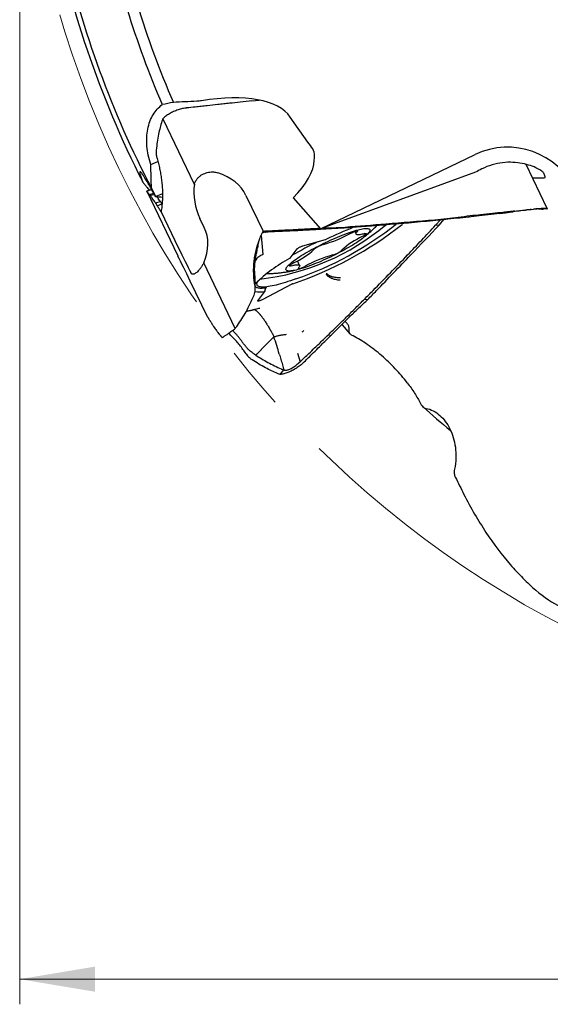
# Model space of a CAD drawing. Units: millimetres. Extents: x 15 to 204, y 6 to 291.
# Drawn here: x 117 to 138, y 124 to 164 of the extents above; entities that cross this region are included whole.
import ezdxf

# ---------------------------------------------------------------- set-up
doc = ezdxf.new("R2010")
doc.units = ezdxf.units.MM
doc.linetypes.add('CENTERX2', pattern=[20.32, 12.7, -2.54, 2.54, -2.54])
doc.styles.add('SLDTEXTSTYLE1', font='TXT', dxfattribs={"width": 0.75})
doc.dimstyles.new('SLDDIMSTYLE0', dxfattribs={"dimtxt": 2.910417, "dimasz": 3, "dimexe": 0, "dimexo": 0.0625, "dimgap": 0.727604, "dimtad": 1, "dimdec": 3, "dimrnd": 1e-09, "dimzin": 12, "dimdsep": 46, "dimtxsty": 'SLDTEXTSTYLE1', "dimsah": 1, "dimcen": 0.09, "dimadec": 0, "dimazin": 3, "dimtfac": 1, "dimtofl": 0, "dimtmove": 0, "dimatfit": 3, "dimfxl": 1, "dimfrac": 2, "dimtolj": 1, "dimtzin": 12, "dimarcsym": 0})

# ---------------------------------------------------------------- blocks, each defined once
blk = doc.blocks.new('_D_3')
at = {"color": 7, "linetype": 'Continuous', "lineweight": 0}
for p, q in [((116.966, 174.084), (116.966, 124.477)), ((196.966, 174.084), (196.966, 124.477)), ((116.966, 125.477), (196.966, 125.477))]:
    blk.add_line(p, q, dxfattribs=at)
for points in [[(116.966, 125.477), (119.966, 124.977), (119.966, 125.977)], [(196.966, 125.477), (193.966, 125.977), (193.966, 124.977)]]:
    blk.add_solid(points, dxfattribs=at)
at = {"color": 7, "linetype": 'Continuous', "lineweight": 0, "char_height": 2.9104, "attachment_point": 1, "style": 'SLDTEXTSTYLE1'}
for s, insert in [('%%c', (150.584, 129.228)), ('80', (154.977, 129.228))]:
    blk.add_mtext(s, dxfattribs=dict(at, insert=insert))

msp = doc.modelspace()

# ---------------------------------------------------------------- linework, layer by layer
at = {"color": 7, "linetype": 'Continuous', "lineweight": 30}
for p, q in [((126.2075, 160.4323), (126.4883, 160.4693)), ((122.659, 159.727), (123.9135, 157.1218)), ((128.4233, 158.7858), (127.7324, 159.7925)), ((128.5335, 158.6594), (128.4233, 158.7858)), ((122.1844, 157.9041), (122.4655, 158.0168)), ((128.9327, 155.3359), (135.0818, 158.2972)), ((124.7592, 157.5946), (124.8431, 157.5723)), ((135.0987, 157.5967), (128.9327, 155.3359)), ((137.9564, 156.15), (137.1093, 157.909)), ((122.0173, 156.8383), (122.0186, 156.8406)), ((122.0175, 156.8374), (123.2581, 154.2614)), ((122.0178, 156.8369), (122.0176, 156.8375)), ((122.1267, 156.7034), (122.2985, 156.7647)), ((122.3792, 156.6248), (122.2094, 156.9551)), ((122.2237, 156.8679), (122.2226, 156.8653)), ((122.242, 156.8646), (122.2226, 156.8653)), ((122.1556, 156.6767), (122.3266, 156.7148)), ((122.3681, 156.3776), (122.5624, 156.4282)), ((122.645, 156.7397), (122.3792, 156.6248)), ((125.9684, 156.6751), (126.6525, 155.2544)), ((127.846, 156.5823), (128.9327, 155.3359)), ((122.4405, 156.26), (122.62, 156.3413)), ((122.5925, 156.0238), (123.2767, 154.6031)), ((122.6297, 156.3266), (122.62, 156.3413)), ((137.3188, 156.115), (137.4928, 156.1362)), ((137.4309, 156.129), (137.4014, 156.1257)), ((137.9391, 156.1301), (137.8023, 156.1332)), ((124.3089, 155.3954), (124.1377, 155.751)), ((133.5138, 155.4867), (133.7056, 155.6941)), ((133.6663, 155.5008), (133.8459, 155.708)), ((133.8815, 155.7116), (133.9598, 155.7359)), ((134.8266, 155.8118), (134.8867, 155.8574)), ((136.0622, 155.955), (135.7214, 155.9141)), ((126.6254, 155.1858), (126.6525, 155.2544)), ((126.7295, 155.2109), (126.7468, 155.212)), ((128.9282, 155.3172), (128.9363, 155.3372)), ((129.9094, 155.4013), (129.861, 155.3748)), ((130.3028, 155.2403), (130.3552, 155.1316)), ((132.2475, 155.558), (132.2297, 155.5505)), ((133.5138, 155.4867), (133.6663, 155.5008)), ((126.569, 155.072), (126.6356, 154.3224)), ((126.6136, 155.1742), (126.6237, 155.181)), ((126.6237, 155.181), (126.6254, 155.1858)), ((128.2326, 154.6655), (129.134, 154.9159)), ((130.688, 155.0257), (130.714, 155.0476)), ((127.7269, 154.175), (128.0078, 154.5472)), ((123.2585, 154.2616), (123.2608, 154.256)), ((126.3644, 154.1116), (126.3385, 154.0749)), ((128.1025, 153.8873), (128.0157, 154.0675)), ((125.5415, 151.3788), (124.2869, 153.9839)), ((124.4385, 151.8338), (123.7543, 153.2545)), ((123.7909, 153.5689), (123.7703, 153.6016)), ((126.3316, 153.039), (126.3344, 153.0603)), ((126.3322, 153.0327), (126.3321, 153.0389)), ((126.4418, 152.4724), (126.7227, 152.8445)), ((127.7955, 153.1425), (126.6131, 152.52)), ((130.6815, 152.5425), (130.816, 152.5316)), ((130.1284, 151.8801), (129.9992, 151.8635)), ((127.0808, 151.0427), (126.7231, 150.6867)), ((126.5673, 150.5294), (126.4135, 150.3733)), ((126.7231, 150.6867), (126.5753, 150.5375)), ((126.3984, 150.358), (126.3566, 150.3156)), ((128.0121, 150.389), (128.1183, 150.0495)), ((127.3244, 149.5441), (127.4718, 149.7268)), ((128.0835, 150.0175), (128.1183, 150.0495))]:
    msp.add_line(p, q, dxfattribs=at)
at = {"color": 7, "linetype": 'Continuous', "lineweight": 30, "flags": 128}
for points in [[(128.0283, 154.1838), (128.0967, 154.229), (128.1688, 154.2751), (128.2443, 154.322), (128.3231, 154.3695), (128.4048, 154.4175), (128.4892, 154.4658), (128.576, 154.5142), (128.6649, 154.5626), (128.7557, 154.6108), (128.848, 154.6587), (128.9416, 154.7061), (129.0361, 154.7529), (129.1312, 154.7988), (129.2267, 154.8439), (129.3221, 154.8878), (129.4173, 154.9305), (129.5118, 154.9718), (129.6054, 155.0117), (129.6978, 155.0498), (129.7887, 155.0863), (129.8777, 155.1208), (129.9646, 155.1533), (130.0491, 155.1838), (130.131, 155.212), (130.2099, 155.238), (130.2855, 155.2616), (130.3578, 155.2827), (130.4264, 155.3013), (130.491, 155.3173), (130.5516, 155.3307), (130.6078, 155.3414), (130.6595, 155.3494), (130.7066, 155.3546), (130.7488, 155.3571), (130.7861, 155.3569), (130.8183, 155.3538), (130.8453, 155.348), (130.8671, 155.3395), (130.8835, 155.3283), (130.8945, 155.3144), (130.9001, 155.2979), (130.9002, 155.2788), (130.8949, 155.2572), (130.8841, 155.2331), (130.8679, 155.2067), (130.8464, 155.178), (130.8196, 155.1472), (130.7877, 155.1142), (130.7506, 155.0793), (130.7086, 155.0425), (130.6617, 155.004), (130.6102, 154.9639), (130.5542, 154.9223), (130.4938, 154.8794), (130.4294, 154.8352), (130.361, 154.79), (130.2889, 154.7438), (130.2133, 154.6969), (130.1346, 154.6494), (130.0529, 154.6015), (129.9685, 154.5532), (129.8817, 154.5048), (129.7927, 154.4564), (129.702, 154.4082), (129.6096, 154.3603), (129.5161, 154.3129), (129.4216, 154.2661), (129.3264, 154.2201), (129.231, 154.1751), (129.1355, 154.1312), (129.0404, 154.0885), (128.9458, 154.0471), (128.8522, 154.0073), (128.7599, 153.9691), (128.669, 153.9327), (128.58, 153.8982), (128.4931, 153.8656), (128.4085, 153.8352), (128.3267, 153.807), (128.2478, 153.781), (128.1721, 153.7574), (128.0999, 153.7363), (128.0313, 153.7177), (127.9667, 153.7017), (127.9061, 153.6883), (127.8499, 153.6776), (127.7982, 153.6696), (127.7511, 153.6643), (127.7089, 153.6618), (127.6716, 153.6621), (127.6394, 153.6651), (127.6123, 153.6709), (127.5906, 153.6795), (127.5742, 153.6907), (127.5632, 153.7046), (127.5576, 153.7211), (127.5575, 153.7402), (127.5628, 153.7618), (127.5736, 153.7859), (127.5897, 153.8123), (127.6112, 153.8409), (127.638, 153.8718), (127.67, 153.9047), (127.7071, 153.9397), (127.7491, 153.9764), (127.7959, 154.0149), (127.8475, 154.0551), (127.9035, 154.0967), (127.9638, 154.1396), (128.0283, 154.1838)], [(130.1407, 155.1678), (130.1754, 155.1855), (130.2108, 155.2024), (130.2461, 155.218), (130.2802, 155.2318), (130.3121, 155.2436), (130.341, 155.2528), (130.3659, 155.2594), (130.3863, 155.2631), (130.4015, 155.2637), (130.4111, 155.2613), (130.4148, 155.2559), (130.4125, 155.2478), (130.4043, 155.237)], [(130.6933, 155.1499), (130.6396, 155.1355), (130.5898, 155.1237), (130.5442, 155.1145), (130.503, 155.108), (130.4664, 155.1042), (130.4347, 155.1032), (130.4079, 155.1048), (130.3862, 155.1092), (130.3697, 155.1163), (130.3586, 155.1261), (130.3528, 155.1385), (130.3524, 155.1534), (130.3574, 155.1709), (130.3678, 155.1907), (130.3834, 155.2128), (130.4043, 155.237)], [(130.6933, 155.1499), (130.7173, 155.1559), (130.7366, 155.1589), (130.7507, 155.1589), (130.7591, 155.1559), (130.7615, 155.1499), (130.758, 155.1412), (130.7486, 155.13), (130.7336, 155.1165), (130.7134, 155.1012), (130.6886, 155.0846), (130.6598, 155.067), (130.628, 155.049), (130.594, 155.0311)], [(127.7644, 153.869), (127.7404, 153.8631), (127.721, 153.8601), (127.707, 153.8601), (127.6986, 153.8631), (127.6961, 153.8691), (127.6997, 153.8778), (127.7091, 153.889), (127.7241, 153.9025), (127.7443, 153.9177), (127.7691, 153.9344), (127.7978, 153.952), (127.8297, 153.97), (127.8637, 153.9878)], [(127.7644, 153.869), (127.8181, 153.8834), (127.8679, 153.8953), (127.9135, 153.9044), (127.9547, 153.911), (127.9913, 153.9148), (128.023, 153.9158), (128.0498, 153.9142), (128.0715, 153.9098), (128.0879, 153.9027), (128.0991, 153.8929), (128.1049, 153.8805), (128.1053, 153.8656), (128.1003, 153.8481), (128.0899, 153.8283), (128.0742, 153.8062), (128.0533, 153.7819)], [(128.0533, 153.7819), (128.0452, 153.7712), (128.0429, 153.763), (128.0466, 153.7577), (128.0562, 153.7553), (128.0714, 153.7559), (128.0918, 153.7596), (128.1167, 153.7661), (128.1456, 153.7754), (128.1775, 153.7871), (128.2116, 153.801), (128.2468, 153.8166), (128.2823, 153.8335), (128.317, 153.8512)], [(127.9544, 153.3533), (127.8451, 153.3142), (127.7385, 153.2773), (127.6348, 153.2427), (127.5341, 153.2104), (127.4367, 153.1805), (127.3428, 153.153), (127.2525, 153.1281), (127.166, 153.1057), (127.0835, 153.0858), (127.005, 153.0686), (126.9309, 153.0541), (126.8612, 153.0422), (126.796, 153.033), (126.7355, 153.0266), (126.6798, 153.0229), (126.629, 153.022), (126.5832, 153.0238), (126.5424, 153.0283), (126.5068, 153.0356), (126.4764, 153.0456), (126.4513, 153.0583), (126.4316, 153.0737), (126.4172, 153.0917), (126.4082, 153.1124), (126.4046, 153.1356), (126.4064, 153.1613), (126.4136, 153.1896), (126.4262, 153.2202), (126.4442, 153.2532), (126.4676, 153.2886), (126.4726, 153.2956)], [(126.7227, 152.8445), (126.7235, 152.8458), (126.7239, 152.8469), (126.7238, 152.8477), (126.7232, 152.8484), (126.7223, 152.8488), (126.7209, 152.849), (126.7191, 152.849), (126.7169, 152.8487)], [(129.7814, 151.5343), (129.7958, 151.5177), (130.1057, 151.1651)], [(126.4135, 150.3733), (126.4059, 150.3657), (126.3984, 150.358)]]:
    msp.add_lwpolyline(points, dxfattribs=at)
at = {"color": 7, "linetype": 'CENTERX2', "lineweight": 0}
msp.add_circle((156.9656, 175.0836), 40, dxfattribs=at)
at = {"color": 7, "linetype": 'Continuous', "lineweight": 30}
for centre, radius, start, end in [((156.9656, 175.0836), 36.94, 190.53956, 203.4644), ((156.9656, 175.0836), 39.3931, 190.39836, 206.9755), ((156.9656, 175.0836), 37.381, 190.91423, 203.32123), ((156.9656, 175.0836), 39.2, 192.58997, 207.54606), ((125.4391, 162.7507), 9.4709, 276.57043, 310.02162), ((123.2746, 166.7217), 14.3083, 288.56578, 308.47546), ((123.7299, 165.8173), 13.1605, 288.72311, 308.60539), ((137.3038, 137.8133), 18.9512, 111.85497, 115.42738), ((132.2988, 155.3699), 0.1934, 110.94397, 129.05749), ((136.4634, 139.383), 17.2336, 116.33324, 120.13249), ((127.5619, 159.8798), 5.3715, 285.9635, 298.69149), ((129.0712, 155.1248), 0.2182, 286.7424, 295.99196), ((131.7424, 152.4197), 2.8528, 113.73771, 133.42411), ((126.7153, 156.5992), 2.8527, 293.73752, 313.42418), ((129.2732, 153.8196), 0.9258, 104.64034, 130.14533), ((129.1845, 155.1994), 0.9258, 284.63991, 310.1453), ((130.3537, 149.1354), 5.6792, 117.78415, 135.01847), ((127.669, 154.2316), 0.081, 297.5423, 315.67262), ((130.8957, 149.1394), 5.3713, 105.96335, 118.69181), ((126.904, 154.1248), 0.5635, 259.73699, 274.49741), ((126.5288, 153.694), 0.8659, 256.57439, 282.54359), ((126.8645, 152.8761), 0.1501, 123.31811, 190.52165), ((127.9256, 152.897), 0.2778, 110.06033, 117.91703), ((156.9656, 175.0836), 35.966, 228.24387, 230.52948)]:
    msp.add_arc(centre, radius, start, end, dxfattribs=at)
for centre, major_axis, ratio, start_param, end_param in [((123.0504, 157.808), (-4.7986, -1.7595), 0.4403474, 3.2535718, 4.31287), ((121.9082, 157.3892), (-5.4928, -2.014), 0.4403474, 4.3400724, 4.4206533), ((136.4013, 155.5573), (-1.3195, 2.7399), 0.9864865, 4.712389, 6.2831853), ((126.334, 157.6002), (-2.3234, -0.8519), 0.5051234, 2.8493454, 3.3325938), ((124.1335, 156.7934), (-4.4915, -1.6469), 0.4403474, 2.3651631, 2.9697942), ((123.295, 155.6949), (2.7602, 0.7476), 0.6837475, 0.1267678, 0.8035029), ((135.6933, 157.5312), (1.8088, 0.871), 0.1632193, 1.6798918, 1.8262505), ((146.7788, 134.0081), (-12.5702, 33.0166), 0.0002897, 5.5004198, 5.5065189), ((125.5434, 156.83), (-0.0063, 2.0794), 0.7914684, 1.4275873, 2.1139579), ((158.6926, 171.4976), (-17.1131, 35.5357), 0.9948953, 1.5110323, 1.5114327), ((122.8312, 155.2659), (9.2363, -0.6115), 0.1419604, 1.6004092, 1.6284932), ((121.8159, 154.1369), (2.4696, 1.305), 0.7061123, 5.5704528, 6.2568233), ((123.0837, 155.1101), (-0.8766, 1.8484), 0.0217172, 1.8383207, 2.5150807), ((123.9473, 152.7475), (-0.8766, 1.8484), 0.0217172, 4.9799134, 5.6566238)]:
    msp.add_ellipse(centre, major_axis=major_axis, ratio=ratio, start_param=start_param, end_param=end_param, dxfattribs=at)
for points in [[(124.0098, 160.4173), (123.6998, 160.4031), (123.39, 160.3889), (123.0803, 160.3749)], [(124.2032, 160.439), (124.1372, 160.4278), (124.0706, 160.4201), (124.0098, 160.4173)], [(121.8426, 157.2503), (121.859, 157.2069), (121.8846, 157.1657), (121.9184, 157.1287)], [(132.9134, 148.3904), (132.9492, 148.3206), (132.9929, 148.263), (133.0467, 148.228)], [(133.0467, 148.228), (133.0704, 148.2127), (133.096, 148.2017), (133.1243, 148.1968)], [(134.2972, 145.4605), (134.4114, 145.23), (134.5262, 145.001), (134.6414, 144.7734)]]:
    msp.add_open_spline(points, degree=3, dxfattribs=at)
for points, knots in [([(125.3182, 160.3384), (125.2391, 160.33), (125.0808, 160.3133), (124.7845, 160.2817), (124.5674, 160.2582), (124.4294, 160.2433)], [0, 0, 0, 0, 0.2670146, 0.5340271, 1, 1, 1, 1]), ([(126.2075, 160.4323), (126.05, 160.4158), (125.7535, 160.3848), (125.4571, 160.3532), (125.3182, 160.3384)], [0, 0, 0, 0, 0.531207, 1, 1, 1, 1]), ([(122.1844, 157.9041), (122.143, 158.0249), (122.1087, 158.1486), (122.0568, 158.3917), (122.0387, 158.5124), (122.0183, 158.7517), (122.0161, 158.871), (122.0276, 159.0994), (122.0411, 159.2094), (122.0833, 159.4212), (122.1123, 159.5235), (122.1835, 159.7134), (122.2258, 159.8017), (122.3721, 160.0468), (122.4956, 160.1832), (122.6387, 160.285)], [0, 0, 0, 0, 0.125, 0.125, 0.25, 0.25, 0.375, 0.375, 0.5, 0.5, 0.625, 0.625, 0.75, 0.75, 1, 1, 1, 1]), ([(123.5317, 160.1436), (123.5028, 160.1383), (123.4449, 160.1277), (123.3557, 160.1048), (123.2659, 160.0774), (123.176, 160.0449), (123.0875, 160.008), (123.0021, 159.9671), (122.9209, 159.9227), (122.8448, 159.8757), (122.7752, 159.827), (122.7122, 159.7773), (122.6767, 159.7437), (122.659, 159.727)], [0, 0, 0, 0, 0.0907212, 0.1817325, 0.2724752, 0.3644824, 0.4567729, 0.5487518, 0.6400201, 0.7315844, 0.8228704, 0.911439, 1, 1, 1, 1]), ([(123.6011, 160.1534), (123.5914, 160.1523), (123.5686, 160.1495), (123.5451, 160.1458), (123.5317, 160.1436)], [0, 0, 0, 0, 0.4242881, 1, 1, 1, 1]), ([(124.4294, 160.2433), (124.3494, 160.2347), (124.1895, 160.2175), (123.9134, 160.1876), (123.7173, 160.1662), (123.6011, 160.1535)], [0, 0, 0, 0, 0.28960613, 0.57921308, 1, 1, 1, 1]), ([(122.6239, 159.6221), (122.599, 159.5389), (122.549, 159.3723), (122.4875, 159.0966), (122.4348, 158.7998), (122.4098, 158.5861), (122.3973, 158.479)], [0, 0, 0, 0, 0.23414381, 0.46916018, 0.73413019, 1, 1, 1, 1]), ([(122.659, 159.727), (122.6543, 159.7136), (122.6423, 159.679), (122.6309, 159.6437), (122.6239, 159.6221)], [0, 0, 0, 0, 0.3853826, 1, 1, 1, 1]), ([(122.3973, 158.479), (122.3952, 158.4484), (122.391, 158.3862), (122.3986, 158.2959), (122.4124, 158.2133), (122.4254, 158.165), (122.4319, 158.1407)], [0, 0, 0, 0, 0.2860985, 0.5804092, 0.7886496, 1, 1, 1, 1]), ([(122.4319, 158.1407), (122.4507, 158.0734), (122.4884, 157.9388), (122.5349, 157.7355), (122.5755, 157.525), (122.608, 157.3079), (122.6315, 157.085), (122.6449, 156.8646), (122.648, 156.6481), (122.6409, 156.435), (122.6259, 156.2615), (122.6088, 156.1245), (122.5979, 156.0574), (122.5925, 156.0238)], [0, 0, 0, 0, 0.09261002, 0.18530697, 0.27791842, 0.3802078, 0.48284598, 0.58560279, 0.68824276, 0.79053302, 0.89501085, 0.94747428, 1, 1, 1, 1]), ([(137.8197, 157.5599), (137.8118, 157.5807), (137.7843, 157.6082), (137.6934, 157.6736), (137.6302, 157.7109), (137.4779, 157.7856), (137.3876, 157.8234), (137.1886, 157.8908), (137.0786, 157.9209), (136.8418, 157.9671), (136.7173, 157.9829), (136.4562, 157.9952), (136.3176, 157.9915), (135.9001, 157.9434), (135.613, 157.8598), (135.355, 157.7298)], [0, 0, 0, 0, 0.125, 0.125, 0.25, 0.25, 0.375, 0.375, 0.5, 0.5, 0.625, 0.625, 0.75, 0.75, 1, 1, 1, 1]), ([(122.3852, 156.6101), (122.3474, 156.6779), (122.314, 156.7373), (122.2545, 156.8427), (122.228, 156.8894), (122.1551, 157.0174), (122.1148, 157.0873), (122.0092, 157.2678), (121.9589, 157.3502), (121.8764, 157.4792), (121.8452, 157.5244), (121.7958, 157.5882), (121.7778, 157.6067), (121.7399, 157.6298), (121.7357, 157.6028), (121.7619, 157.4799), (121.7924, 157.3837), (121.8426, 157.2503)], [0, 0, 0, 0, 0.03125, 0.03125, 0.0625, 0.0625, 0.125, 0.125, 0.25, 0.25, 0.375, 0.375, 0.5, 0.5, 0.75, 0.75, 1, 1, 1, 1]), ([(122.2094, 156.9551), (122.2041, 157.1129), (122.1937, 157.429), (122.1875, 157.7456), (122.1844, 157.9041)], [0, 0, 0, 0, 0.4992009, 1, 1, 1, 1]), ([(123.9135, 157.1218), (123.9256, 157.1556), (123.9499, 157.223), (124.0087, 157.3163), (124.0838, 157.4008), (124.1725, 157.473), (124.2717, 157.5306), (124.3752, 157.5723), (124.481, 157.5987), (124.5806, 157.6097), (124.674, 157.6086), (124.7308, 157.5993), (124.7592, 157.5946)], [0, 0, 0, 0, 0.1089513, 0.2178539, 0.3271725, 0.4364428, 0.5397009, 0.6429778, 0.7399942, 0.8370308, 0.9185082, 1, 1, 1, 1]), ([(137.3714, 157.3648), (137.3892, 157.3653), (137.4516, 157.3672), (137.5472, 157.3674), (137.615, 157.367), (137.649, 157.3668)], [0, 0, 0, 0, 0.1656951, 0.5810993, 1, 1, 1, 1]), ([(137.649, 157.3668), (137.7266, 157.3661), (137.7877, 157.3668), (137.8655, 157.3809), (137.8826, 157.3948), (137.8737, 157.4183)], [0, 0, 0, 0, 0.5, 0.5, 1, 1, 1, 1]), ([(121.9184, 157.1287), (121.9261, 157.1201), (121.9415, 157.1028), (121.975, 157.0625), (122.0158, 157.0118), (122.0627, 156.9524), (122.0999, 156.9038), (122.118, 156.8801)], [0, 0, 0, 0, 0.2019902, 0.4045711, 0.6071486, 0.8091365, 1, 1, 1, 1]), ([(122.0519, 156.7957), (122.0486, 156.7997), (122.0419, 156.8079), (122.0305, 156.8217), (122.0226, 156.8313), (122.0178, 156.837)], [0, 0, 0, 0, 0.2896081, 0.5792148, 1, 1, 1, 1]), ([(122.0186, 156.8406), (122.0213, 156.8427), (122.0268, 156.8468), (122.048, 156.8559), (122.0781, 156.867), (122.1183, 156.8804), (122.1639, 156.8946), (122.2001, 156.9052), (122.2163, 156.9099)], [0, 0, 0, 0, 0.1704723, 0.3414979, 0.5120195, 0.6849098, 0.8583383, 1, 1, 1, 1]), ([(122.089, 156.7502), (122.0856, 156.7543), (122.079, 156.7626), (122.0666, 156.7778), (122.0576, 156.7887), (122.0519, 156.7957)], [0, 0, 0, 0, 0.2670126, 0.5340253, 1, 1, 1, 1]), ([(122.2225, 156.8653), (122.2248, 156.8631), (122.2295, 156.8589), (122.2378, 156.8512), (122.244, 156.8453), (122.2475, 156.842)], [0, 0, 0, 0, 0.30392955, 0.60785836, 1, 1, 1, 1]), ([(122.2349, 156.8772), (122.2349, 156.8772), (122.2279, 156.8726), (122.2258, 156.8703), (122.2237, 156.8679)], [0, 0, 0, 0, 0.003391, 1, 1, 1, 1]), ([(122.2475, 156.842), (122.2501, 156.8393), (122.2553, 156.834), (122.2612, 156.8278), (122.2647, 156.8241), (122.2653, 156.8235)], [0, 0, 0, 0, 0.4538047, 0.907612, 1, 1, 1, 1]), ([(122.1267, 156.7034), (122.1199, 156.7119), (122.1072, 156.7277), (122.0948, 156.743), (122.089, 156.7502)], [0, 0, 0, 0, 0.5312062, 1, 1, 1, 1]), ([(122.1556, 156.6767), (122.1506, 156.6814), (122.1408, 156.6906), (122.1314, 156.6992), (122.1267, 156.7034)], [0, 0, 0, 0, 0.5081465, 1, 1, 1, 1]), ([(122.3681, 156.3776), (122.3592, 156.3903), (122.315, 156.4538), (122.2433, 156.5553), (122.1831, 156.6386), (122.1556, 156.6766)], [0, 0, 0, 0, 0.11968886, 0.59844589, 1, 1, 1, 1]), ([(122.4405, 156.26), (122.428, 156.2804), (122.4036, 156.3201), (122.3797, 156.3588), (122.3681, 156.3776)], [0, 0, 0, 0, 0.5126114, 1, 1, 1, 1]), ([(122.5624, 156.4282), (122.5527, 156.4424), (122.5236, 156.4852), (122.4817, 156.5463), (122.4517, 156.5882), (122.4382, 156.607)], [0, 0, 0, 0, 0.2167879, 0.6503663, 1, 1, 1, 1]), ([(122.62, 156.3413), (122.6097, 156.357), (122.59, 156.3868), (122.5713, 156.4148), (122.5624, 156.4282)], [0, 0, 0, 0, 0.5237075, 1, 1, 1, 1]), ([(122.4992, 156.1695), (122.4939, 156.1778), (122.4831, 156.1943), (122.4635, 156.2246), (122.4494, 156.2463), (122.4405, 156.26)], [0, 0, 0, 0, 0.272291, 0.544582, 1, 1, 1, 1]), ([(122.5595, 156.0757), (122.5539, 156.0843), (122.5429, 156.1015), (122.5228, 156.1329), (122.5083, 156.1554), (122.4992, 156.1695)], [0, 0, 0, 0, 0.2732563, 0.5465122, 1, 1, 1, 1]), ([(122.5925, 156.0238), (122.587, 156.0325), (122.5759, 156.0499), (122.565, 156.0671), (122.5595, 156.0757)], [0, 0, 0, 0, 0.4999997, 1, 1, 1, 1]), ([(136.6648, 156.0463), (136.5857, 156.0378), (136.4276, 156.0207), (136.1313, 155.9889), (135.9141, 155.9659), (135.776, 155.9512)], [0, 0, 0, 0, 0.2670125, 0.5340272, 1, 1, 1, 1]), ([(136.0622, 155.955), (136.141, 155.9646), (136.3211, 155.9866), (136.501, 156.0093), (136.6021, 156.022)], [0, 0, 0, 0, 0.4376089, 1, 1, 1, 1]), ([(137.3199, 156.1152), (137.2628, 156.1076), (137.1264, 156.0895), (136.8871, 156.0583), (136.7048, 156.0351), (136.6021, 156.022)], [0, 0, 0, 0, 0.23880291, 0.57116861, 1, 1, 1, 1]), ([(136.6648, 156.0464), (136.7448, 156.0549), (136.9047, 156.0721), (137.1808, 156.102), (137.3769, 156.1235), (137.4931, 156.1362)], [0, 0, 0, 0, 0.2896085, 0.5792158, 1, 1, 1, 1]), ([(137.7389, 156.1239), (137.7388, 156.1238), (137.7382, 156.1231), (137.7261, 156.1239), (137.7037, 156.1255), (137.6688, 156.1282), (137.6227, 156.1313), (137.5647, 156.1333), (137.5013, 156.1336), (137.454, 156.1305), (137.4309, 156.129)], [0, 0, 0, 0, 0.0135865, 0.1295071, 0.2505902, 0.3759933, 0.5352627, 0.6950597, 0.8512823, 1, 1, 1, 1]), ([(137.4931, 156.1362), (137.5027, 156.1373), (137.5254, 156.14), (137.5473, 156.1423), (137.5599, 156.1437)], [0, 0, 0, 0, 0.4242768, 1, 1, 1, 1]), ([(137.5599, 156.1437), (137.5791, 156.1457), (137.6177, 156.1497), (137.6717, 156.1546), (137.7226, 156.1587), (137.7849, 156.1627), (137.8385, 156.1647), (137.8818, 156.1646), (137.9174, 156.163), (137.9416, 156.1592), (137.9543, 156.1535), (137.9582, 156.1477), (137.9551, 156.1401), (137.9445, 156.1335), (137.9391, 156.1301)], [0, 0, 0, 0, 0.0671818, 0.1343666, 0.2034562, 0.2725474, 0.4086184, 0.478705, 0.5487893, 0.6838563, 0.753361, 0.8228656, 0.9109078, 1, 1, 1, 1]), ([(137.7381, 156.1236), (137.7482, 156.125), (137.7693, 156.1279), (137.7895, 156.1304), (137.8006, 156.1318), (137.8059, 156.1325), (137.8058, 156.1327), (137.8058, 156.1328)], [0, 0, 0, 0, 0.2570755, 0.5372609, 0.6940642, 0.8671365, 1, 1, 1, 1]), ([(133.8815, 155.7116), (133.7206, 155.6954), (133.2377, 155.647), (132.4316, 155.5722), (131.5193, 155.4952), (130.6625, 155.4293), (130.1282, 155.393), (129.861, 155.3748)], [0, 0, 0, 0, 0.1205519, 0.3616575, 0.6027784, 0.8013844, 1, 1, 1, 1]), ([(133.9598, 155.7359), (133.7984, 155.7219), (132.9913, 155.6514), (131.6417, 155.5373), (130.452, 155.4439), (129.9094, 155.4013)], [0, 0, 0, 0, 0.119689, 0.5984453, 1, 1, 1, 1]), ([(134.8266, 155.8118), (134.6688, 155.7945), (134.3542, 155.7601), (134.0387, 155.7277), (133.8816, 155.7116)], [0, 0, 0, 0, 0.5016364, 1, 1, 1, 1]), ([(134.8867, 155.8574), (134.7298, 155.8366), (134.4209, 155.7958), (134.1119, 155.7556), (133.9599, 155.7359)], [0, 0, 0, 0, 0.5081466, 1, 1, 1, 1]), ([(135.7214, 155.9141), (135.5644, 155.8957), (135.2665, 155.8607), (134.9679, 155.8275), (134.8266, 155.8118)], [0, 0, 0, 0, 0.5267727, 1, 1, 1, 1]), ([(135.776, 155.9512), (135.6186, 155.9344), (135.3222, 155.9029), (135.0257, 155.8719), (134.8867, 155.8574)], [0, 0, 0, 0, 0.531206, 1, 1, 1, 1]), ([(126.3282, 153.0575), (126.3171, 153.126), (126.2948, 153.2632), (126.2771, 153.4713), (126.2709, 153.6874), (126.2791, 153.9113), (126.3029, 154.1419), (126.342, 154.371), (126.3959, 154.5969), (126.4651, 154.8202), (126.5357, 155.003), (126.5998, 155.1477), (126.635, 155.2188), (126.6526, 155.2544)], [0, 0, 0, 0, 0.0926103, 0.1853064, 0.2779184, 0.3802077, 0.4828461, 0.5856032, 0.6882424, 0.790532, 0.8950107, 0.947474, 1, 1, 1, 1]), ([(126.7295, 155.2109), (126.7134, 155.2087), (126.6807, 155.2043), (126.6456, 155.1918), (126.6272, 155.1828), (126.6237, 155.181)], [0, 0, 0, 0, 0.4407738, 0.8936193, 1, 1, 1, 1]), ([(126.6525, 155.2544), (126.7338, 155.2582), (126.8962, 155.2658), (127.0586, 155.2736), (127.1398, 155.2775)], [0, 0, 0, 0, 0.4999987, 1, 1, 1, 1]), ([(127.1054, 155.2264), (127.0457, 155.2239), (126.9261, 155.219), (126.8066, 155.2143), (126.7468, 155.212)], [0, 0, 0, 0, 0.5000015, 1, 1, 1, 1]), ([(128.0285, 155.2687), (127.9459, 155.2647), (127.7808, 155.2566), (127.4731, 155.2422), (127.248, 155.2325), (127.1054, 155.2264)], [0, 0, 0, 0, 0.2684517, 0.5369027, 1, 1, 1, 1]), ([(127.1398, 155.2776), (127.2223, 155.2816), (127.3874, 155.2898), (127.6894, 155.305), (127.9088, 155.3163), (128.0457, 155.3234)], [0, 0, 0, 0, 0.2732566, 0.5465124, 1, 1, 1, 1]), ([(128.9282, 155.3171), (128.8461, 155.3125), (128.6819, 155.3031), (128.3821, 155.2868), (128.1642, 155.2757), (128.0285, 155.2687)], [0, 0, 0, 0, 0.2738466, 0.547692, 1, 1, 1, 1]), ([(128.0457, 155.3234), (128.1278, 155.3278), (128.2921, 155.3365), (128.5779, 155.352), (128.7815, 155.3632), (128.903, 155.3699)], [0, 0, 0, 0, 0.2873473, 0.5746964, 1, 1, 1, 1]), ([(129.861, 155.3748), (129.6983, 155.3643), (129.3876, 155.3441), (129.0765, 155.3258), (128.9282, 155.3171)], [0, 0, 0, 0, 0.5237077, 1, 1, 1, 1]), ([(129.0395, 155.3751), (129.1737, 155.3789), (129.4638, 155.387), (129.7536, 155.3963), (129.9094, 155.4013)], [0, 0, 0, 0, 0.4627145, 1, 1, 1, 1]), ([(130.6816, 152.5425), (130.797, 152.6587), (131.1433, 153.0073), (131.7171, 153.593), (132.3603, 154.2608), (132.9594, 154.8919), (133.329, 155.2884), (133.5138, 155.4867)], [0, 0, 0, 0, 0.120552, 0.3616578, 0.602779, 0.801385, 1, 1, 1, 1]), ([(130.7272, 155.0587), (130.753, 155.0803), (130.823, 155.1389), (130.9338, 155.2384), (131.0567, 155.3534), (131.1349, 155.4319), (131.1724, 155.4695)], [0, 0, 0, 0, 0.16655975, 0.45160172, 0.73708924, 1, 1, 1, 1]), ([(130.816, 152.5316), (130.9302, 152.6495), (131.5011, 153.2388), (132.4529, 154.2265), (133.2861, 155.1016), (133.6663, 155.5008)], [0, 0, 0, 0, 0.1196888, 0.5984462, 1, 1, 1, 1]), ([(126.3344, 153.0603), (126.3376, 153.1063), (126.3437, 153.1964), (126.338, 153.3286), (126.3277, 153.4552), (126.3171, 153.5785), (126.3125, 153.7007), (126.3148, 153.8234), (126.3234, 153.9485), (126.3383, 154.0796), (126.3594, 154.2189), (126.3867, 154.3688), (126.4197, 154.53), (126.4524, 154.6814), (126.4841, 154.817), (126.5055, 154.9052), (126.52, 154.953), (126.5231, 154.9632)], [0, 0, 0, 0, 0.0716119, 0.1399611, 0.2061307, 0.2707182, 0.3342909, 0.3979117, 0.462804, 0.530165, 0.6036334, 0.6822084, 0.76708, 0.8592193, 0.9225905, 0.9833394, 1, 1, 1, 1]), ([(128.0078, 154.5472), (128.0128, 154.5524), (128.0226, 154.5628), (128.0546, 154.5845), (128.0951, 154.6079), (128.141, 154.6307), (128.1866, 154.6503), (128.2165, 154.6609), (128.2302, 154.6648), (128.2326, 154.6655)], [0, 0, 0, 0, 0.16105595, 0.32211693, 0.48316881, 0.64422665, 0.80528197, 0.96634063, 1, 1, 1, 1]), ([(126.6382, 154.3142), (126.6087, 154.3024), (126.5518, 154.2799), (126.4776, 154.2304), (126.4152, 154.1743), (126.3812, 154.1322), (126.3645, 154.1116)], [0, 0, 0, 0, 0.2727383, 0.5252638, 0.7665641, 1, 1, 1, 1]), ([(124.2869, 153.9839), (124.2685, 153.9491), (124.2316, 153.8796), (124.1681, 153.7856), (124.1022, 153.7026), (124.0376, 153.6344), (123.9776, 153.5832), (123.9249, 153.5499), (123.8796, 153.5335), (123.8432, 153.5329), (123.8138, 153.5446), (123.7985, 153.5608), (123.7909, 153.5689)], [0, 0, 0, 0, 0.1089506, 0.217855, 0.3271753, 0.4364424, 0.5397036, 0.6429777, 0.7399967, 0.8370333, 0.9185105, 1, 1, 1, 1]), ([(126.9495, 153.5633), (126.9554, 153.5635), (127.0168, 153.5662), (127.1332, 153.5753), (127.2983, 153.591), (127.462, 153.6112), (127.6242, 153.6355), (127.762, 153.6591), (127.8454, 153.6763), (127.8755, 153.6825)], [0, 0, 0, 0, 0.0189025, 0.197297, 0.3747563, 0.5512577, 0.7267829, 0.9013347, 1, 1, 1, 1]), ([(129.72, 153.2929), (129.6874, 153.2965), (129.6247, 153.3033), (129.5361, 153.3205), (129.4619, 153.3396), (129.4008, 153.3601), (129.3512, 153.3806), (129.307, 153.4027), (129.2605, 153.4315), (129.2264, 153.4573), (129.2039, 153.4786), (129.1936, 153.4902), (129.1848, 153.5024), (129.1789, 153.5173), (129.1767, 153.5353), (129.1788, 153.5551), (129.185, 153.5657), (129.1884, 153.5715)], [0, 0, 0, 0, 0.1182219, 0.2270078, 0.3263552, 0.3983588, 0.4668832, 0.5321669, 0.5945282, 0.6979769, 0.7290837, 0.7587624, 0.7872396, 0.8239599, 0.8714399, 0.9298981, 1, 1, 1, 1]), ([(129.7317, 153.3953), (129.701, 153.3948), (129.6419, 153.3939), (129.5568, 153.3998), (129.485, 153.4099), (129.4257, 153.4226), (129.3851, 153.4342), (129.3552, 153.4444), (129.3343, 153.4523), (129.3147, 153.4607), (129.2848, 153.4747), (129.2481, 153.4966), (129.2137, 153.5259), (129.1917, 153.5537), (129.1895, 153.5654), (129.1884, 153.5715)], [0, 0, 0, 0, 0.1202656, 0.2320746, 0.3360137, 0.4092799, 0.4789501, 0.5125931, 0.5455207, 0.5778007, 0.6095095, 0.7014748, 0.7957146, 0.8945717, 1, 1, 1, 1]), ([(126.2904, 152.7072), (126.3019, 152.7394), (126.3254, 152.8047), (126.338, 152.8984), (126.339, 152.9834), (126.3318, 153.0327), (126.3282, 153.0575)], [0, 0, 0, 0, 0.2861035, 0.5804142, 0.7886505, 1, 1, 1, 1]), ([(126.335, 153.0716), (126.3361, 153.0668), (126.3403, 153.048), (126.3667, 153.0241), (126.4134, 153), (126.4791, 152.9859), (126.5621, 152.9813), (126.6616, 152.9856), (126.7417, 152.9962), (126.782, 153.0016)], [0, 0, 0, 0, 0.0532706, 0.2119829, 0.3705421, 0.5276162, 0.6842092, 0.8413363, 1, 1, 1, 1]), ([(126.7239, 152.8472), (126.7239, 152.8648), (126.7239, 152.8914), (126.7358, 152.923), (126.7445, 152.9361), (126.7489, 152.9426)], [0, 0, 0, 0, 0.4957458, 0.7467005, 1, 1, 1, 1]), ([(125.6249, 151.4916), (125.6865, 151.5808), (125.8099, 151.7596), (125.9812, 152.0534), (126.1444, 152.3684), (126.2417, 152.5941), (126.2904, 152.7072)], [0, 0, 0, 0, 0.234139, 0.4691504, 0.7341254, 1, 1, 1, 1]), ([(126.6131, 152.52), (126.5981, 152.5124), (126.568, 152.4972), (126.5224, 152.478), (126.4829, 152.4645), (126.4536, 152.458), (126.4379, 152.4594), (126.4374, 152.4661), (126.4411, 152.4714), (126.4418, 152.4724)], [0, 0, 0, 0, 0.1610544, 0.3221148, 0.4831708, 0.644227, 0.8052855, 0.9663426, 1, 1, 1, 1]), ([(129.9992, 151.8635), (130.1137, 151.9766), (130.342, 152.202), (130.5687, 152.4292), (130.6816, 152.5425)], [0, 0, 0, 0, 0.5016362, 1, 1, 1, 1]), ([(130.1284, 151.8801), (130.245, 151.9903), (130.4744, 152.2072), (130.7034, 152.4247), (130.8161, 152.5316)], [0, 0, 0, 0, 0.5081454, 1, 1, 1, 1]), ([(125.982, 152.0621), (125.9823, 152.0621), (126.0021, 152.0657), (126.0414, 152.0736), (126.0894, 152.0836), (126.126, 152.0916), (126.1514, 152.0972), (126.1753, 152.1027), (126.1979, 152.1079), (126.2222, 152.1136), (126.2546, 152.1214), (126.3005, 152.1328), (126.3629, 152.1487), (126.4358, 152.1681), (126.4896, 152.1832), (126.5164, 152.1907)], [0, 0, 0, 0, 0.0022712, 0.1234878, 0.236357, 0.2890536, 0.3382427, 0.3839224, 0.426097, 0.4664623, 0.5207041, 0.6091245, 0.7229494, 0.8621059, 1, 1, 1, 1]), ([(126.2969, 152.1354), (126.3031, 152.1329), (126.3235, 152.1245), (126.3448, 152.109), (126.3596, 152.0982)], [0, 0, 0, 0, 0.3016175, 1, 1, 1, 1]), ([(126.3596, 152.0982), (126.3695, 152.0905), (126.3887, 152.0757), (126.4162, 152.0507), (126.4415, 152.0256), (126.4672, 151.9986), (126.4905, 151.9732), (126.5112, 151.9496), (126.5275, 151.9307), (126.5423, 151.9131), (126.5557, 151.8969), (126.5677, 151.8824), (126.5781, 151.8695), (126.6141, 151.8241), (126.6748, 151.7414), (126.7584, 151.6177), (126.8103, 151.5327), (126.8363, 151.49)], [0, 0, 0, 0, 0.0574571, 0.1113255, 0.1615237, 0.2079184, 0.2640351, 0.2990795, 0.3314196, 0.3609845, 0.3877156, 0.4115614, 0.4324802, 0.4504394, 0.6301383, 0.8141934, 1, 1, 1, 1]), ([(124.4385, 151.8338), (124.444, 151.8251), (124.4551, 151.8077), (124.4661, 151.7905), (124.4716, 151.7819)], [0, 0, 0, 0, 0.5000001, 1, 1, 1, 1]), ([(124.4716, 151.7819), (124.4771, 151.7733), (124.4881, 151.7561), (124.5083, 151.7247), (124.5228, 151.7022), (124.5318, 151.6881)], [0, 0, 0, 0, 0.2732562, 0.5465125, 1, 1, 1, 1]), ([(124.5318, 151.6881), (124.5372, 151.6798), (124.5479, 151.6633), (124.5675, 151.633), (124.5816, 151.6113), (124.5905, 151.5976)], [0, 0, 0, 0, 0.2722924, 0.5445833, 1, 1, 1, 1]), ([(129.3472, 151.2253), (129.4621, 151.337), (129.68, 151.5489), (129.8967, 151.7625), (129.9992, 151.8635)], [0, 0, 0, 0, 0.5267743, 1, 1, 1, 1]), ([(129.4866, 151.2409), (129.6003, 151.354), (129.8144, 151.5668), (130.0282, 151.7801), (130.1284, 151.8801)], [0, 0, 0, 0, 0.5312061, 1, 1, 1, 1]), ([(124.5905, 151.5976), (124.603, 151.5772), (124.6274, 151.5375), (124.6513, 151.4988), (124.6629, 151.48)], [0, 0, 0, 0, 0.5126112, 1, 1, 1, 1]), ([(124.6629, 151.48), (124.6718, 151.4673), (124.716, 151.4038), (124.7877, 151.3023), (124.8479, 151.219), (124.8754, 151.181)], [0, 0, 0, 0, 0.1196889, 0.5984466, 1, 1, 1, 1]), ([(125.0184, 151.0199), (125.0225, 151.0211), (125.0307, 151.0235), (125.0534, 151.0354), (125.0832, 151.0529), (125.1208, 151.0768), (125.1656, 151.1065), (125.2169, 151.1417), (125.2743, 151.1821), (125.3365, 151.2268), (125.4023, 151.2749), (125.4707, 151.3256), (125.5179, 151.361), (125.5415, 151.3788)], [0, 0, 0, 0, 0.0907185, 0.1817313, 0.2724751, 0.364482, 0.4567717, 0.5487493, 0.640021, 0.7315818, 0.8228683, 0.9114381, 1, 1, 1, 1]), ([(126.1085, 150.4984), (126.0763, 150.5298), (126.0134, 150.5911), (125.9304, 150.6929), (125.8546, 150.7948), (125.7824, 150.8955), (125.7088, 150.9921), (125.6321, 151.0853), (125.5511, 151.1761), (125.4844, 151.247), (125.4437, 151.2865), (125.4325, 151.2974)], [0, 0, 0, 0, 0.1288579, 0.2518458, 0.3709103, 0.4871282, 0.6015228, 0.7159988, 0.8327689, 0.9539774, 1, 1, 1, 1]), ([(125.5415, 151.3788), (125.5523, 151.3932), (125.5806, 151.4305), (125.608, 151.4684), (125.6249, 151.4916)], [0, 0, 0, 0, 0.3853799, 1, 1, 1, 1]), ([(126.8363, 151.49), (126.8536, 151.4616), (126.8864, 151.408), (126.9305, 151.3325), (126.9679, 151.2663), (127.0023, 151.2029), (127.0321, 151.1455), (127.0585, 151.0913), (127.0738, 151.058), (127.0808, 151.0427)], [0, 0, 0, 0, 0.182074, 0.3444054, 0.489954, 0.6200164, 0.772047, 0.8954373, 1, 1, 1, 1]), ([(128.2076, 151.2398), (128.2189, 151.2498), (128.2415, 151.2696), (128.2633, 151.2909), (128.2742, 151.3016)], [0, 0, 0, 0, 0.4996734, 1, 1, 1, 1]), ([(130.0735, 151.2483), (130.0759, 151.2745), (130.0807, 151.327), (130.0734, 151.4), (130.0565, 151.4674), (130.0296, 151.527), (129.9945, 151.578), (129.9503, 151.6188), (129.9177, 151.6427), (129.8976, 151.6499), (129.8975, 151.6499)], [0, 0, 0, 0, 0.1410412, 0.282102, 0.4273641, 0.5726302, 0.7135827, 0.8545282, 0.9996226, 1, 1, 1, 1]), ([(124.8754, 151.1809), (124.8804, 151.1762), (124.8902, 151.167), (124.8997, 151.1584), (124.9044, 151.1542)], [0, 0, 0, 0, 0.5081464, 1, 1, 1, 1]), ([(124.9043, 151.1542), (124.9111, 151.1457), (124.9238, 151.1299), (124.9362, 151.1146), (124.9421, 151.1074)], [0, 0, 0, 0, 0.5312062, 1, 1, 1, 1]), ([(124.942, 151.1074), (124.9454, 151.1033), (124.9521, 151.095), (124.9645, 151.0798), (124.9734, 151.0689), (124.9792, 151.0619)], [0, 0, 0, 0, 0.2670126, 0.5340251, 1, 1, 1, 1]), ([(124.9791, 151.0619), (124.9825, 151.0579), (124.9891, 151.0497), (125.0005, 151.0359), (125.0085, 151.0263), (125.0132, 151.0206)], [0, 0, 0, 0, 0.28960751, 0.57921511, 1, 1, 1, 1]), ([(125.0132, 151.0207), (125.0136, 151.0203), (125.0146, 151.0195), (125.0171, 151.0197), (125.0184, 151.0199)], [0, 0, 0, 0, 0.4242753, 1, 1, 1, 1]), ([(125.9698, 150.3731), (125.9293, 150.43), (125.8483, 150.5439), (125.7198, 150.708), (125.5821, 150.8719), (125.4362, 151.0331), (125.3323, 151.1361), (125.2809, 151.1871)], [0, 0, 0, 0, 0.1928807, 0.3859408, 0.5788222, 0.7918624, 1, 1, 1, 1]), ([(127.0808, 151.0427), (127.1195, 151.0554), (127.1982, 151.0812), (127.3225, 151.1075), (127.4514, 151.1286), (127.539, 151.1394), (127.5833, 151.1449)], [0, 0, 0, 0, 0.2387802, 0.4858857, 0.7402703, 1, 1, 1, 1]), ([(127.2935, 150.3603), (127.2597, 150.4716), (127.1916, 150.6956), (127.1179, 150.9264), (127.0808, 151.0427)], [0, 0, 0, 0, 0.4966411, 1, 1, 1, 1]), ([(128.6999, 150.6016), (128.7581, 150.6572), (128.8743, 150.7683), (129.0902, 150.976), (129.2476, 151.1286), (129.3473, 151.2253)], [0, 0, 0, 0, 0.2684283, 0.5368574, 1, 1, 1, 1]), ([(128.844, 150.6029), (128.9013, 150.6596), (129.0157, 150.773), (129.23, 150.9857), (129.3868, 151.1417), (129.4866, 151.2409)], [0, 0, 0, 0, 0.2670135, 0.5340251, 1, 1, 1, 1]), ([(130.2305, 151.078), (130.1848, 151.1009), (130.1456, 151.1256), (130.0869, 151.1826), (130.069, 151.2143), (130.0735, 151.2483)], [0, 0, 0, 0, 0.5, 0.5, 1, 1, 1, 1]), ([(132.3821, 149.2156), (132.2345, 149.4078), (132.0751, 149.5944), (131.7334, 149.9571), (131.55, 150.1336), (131.1793, 150.4563), (130.9872, 150.6067), (130.6048, 150.8714), (130.4164, 150.9847), (130.2305, 151.078)], [0, 0, 0, 0, 0.25, 0.25, 0.5, 0.5, 0.75, 0.75, 1, 1, 1, 1]), ([(126.3566, 150.3156), (126.3492, 150.3204), (126.3123, 150.3448), (126.2496, 150.3859), (126.1735, 150.4413), (126.1302, 150.4793), (126.1085, 150.4984)], [0, 0, 0, 0, 0.09062202, 0.45283366, 0.72569176, 1, 1, 1, 1]), ([(126.5753, 150.5375), (126.574, 150.5361), (126.5713, 150.5334), (126.5687, 150.5307), (126.5673, 150.5294)], [0, 0, 0, 0, 0.5000573, 1, 1, 1, 1]), ([(128.1184, 150.0495), (128.1776, 150.1052), (128.2958, 150.2166), (128.4897, 150.4006), (128.6242, 150.5291), (128.7, 150.6016)], [0, 0, 0, 0, 0.3039302, 0.6078591, 1, 1, 1, 1]), ([(128.2443, 150.0091), (128.3022, 150.0663), (128.4181, 150.1809), (128.618, 150.3788), (128.76, 150.5195), (128.844, 150.6029)], [0, 0, 0, 0, 0.2896067, 0.5792155, 1, 1, 1, 1]), ([(125.9698, 150.3731), (125.9901, 150.3456), (126.0312, 150.2899), (126.0948, 150.224), (126.1547, 150.1712), (126.1909, 150.1457), (126.2092, 150.1328)], [0, 0, 0, 0, 0.28671676, 0.58173993, 0.78934527, 1, 1, 1, 1]), ([(127.2229, 149.5836), (127.1441, 149.6171), (126.9863, 149.6842), (126.7377, 149.8115), (126.4781, 149.9587), (126.2989, 150.0747), (126.2092, 150.1328)], [0, 0, 0, 0, 0.2341379, 0.4691493, 0.7341244, 1, 1, 1, 1]), ([(126.3566, 150.3156), (126.4356, 150.2646), (126.5939, 150.1626), (126.8415, 150.021), (127.0989, 149.8869), (127.2759, 149.8093), (127.3646, 149.7704)], [0, 0, 0, 0, 0.235479, 0.4715804, 0.735351, 1, 1, 1, 1]), ([(127.2935, 150.3603), (127.3157, 150.2853), (127.3594, 150.1378), (127.4192, 149.926), (127.4545, 149.7925), (127.4718, 149.7268)], [0, 0, 0, 0, 0.3442662, 0.677386, 1, 1, 1, 1]), ([(128.1922, 149.9607), (128.1697, 149.9414), (128.1246, 149.9028), (128.0504, 149.8474), (127.9723, 149.7944), (127.8906, 149.7448), (127.8065, 149.6991), (127.7214, 149.6583), (127.6366, 149.6232), (127.5531, 149.5938), (127.4725, 149.5706), (127.3955, 149.5533), (127.3481, 149.5471), (127.3244, 149.5441)], [0, 0, 0, 0, 0.0907182, 0.1817312, 0.2724749, 0.3644815, 0.4567714, 0.5487499, 0.6400208, 0.7315838, 0.8228694, 0.9114396, 1, 1, 1, 1]), ([(127.3646, 149.7704), (127.3777, 149.7649), (127.4134, 149.75), (127.4491, 149.7358), (127.4718, 149.7268)], [0, 0, 0, 0, 0.3659128, 1, 1, 1, 1]), ([(127.4718, 149.7268), (127.4862, 149.7224), (127.5151, 149.7137), (127.5651, 149.7145), (127.6194, 149.7243), (127.678, 149.7437), (127.7397, 149.7715), (127.8072, 149.8086), (127.8788, 149.8545), (127.9523, 149.9079), (128.0213, 149.9628), (128.0631, 149.9995), (128.0835, 150.0175)], [0, 0, 0, 0, 0.0771919, 0.1543015, 0.2335381, 0.3236097, 0.4176943, 0.5151349, 0.6388915, 0.7630556, 0.8844445, 1, 1, 1, 1]), ([(128.2443, 150.0091), (128.2371, 150.0022), (128.2203, 149.986), (128.2025, 149.97), (128.1922, 149.9607)], [0, 0, 0, 0, 0.4242573, 1, 1, 1, 1]), ([(127.3244, 149.5441), (127.3113, 149.549), (127.2776, 149.5617), (127.2437, 149.5752), (127.2229, 149.5836)], [0, 0, 0, 0, 0.3853826, 1, 1, 1, 1]), ([(132.3821, 149.2156), (132.4881, 149.0776), (132.5857, 148.9396), (132.7638, 148.6634), (132.8444, 148.5247), (132.9134, 148.3904)], [0, 0, 0, 0, 0.5, 0.5, 1, 1, 1, 1]), ([(133.1243, 148.1968), (133.2294, 148.1789), (133.3277, 148.1447), (133.5136, 148.0501), (133.6009, 147.9892), (133.7601, 147.8483), (133.833, 147.7677), (133.9663, 147.5875), (134.0268, 147.4871), (134.1318, 147.2732), (134.1767, 147.1589), (134.2507, 146.9145), (134.2798, 146.7831), (134.3171, 146.5107), (134.3257, 146.3692), (134.3163, 146.0723), (134.2986, 145.9219), (134.2631, 145.7703)], [0, 0, 0, 0, 0.125, 0.125, 0.25, 0.25, 0.375, 0.375, 0.5, 0.5, 0.625, 0.625, 0.75, 0.75, 0.875, 0.875, 1, 1, 1, 1]), ([(134.2631, 145.7703), (134.2494, 145.7118), (134.2484, 145.6543), (134.2619, 145.5498), (134.2766, 145.502), (134.2972, 145.4605)], [0, 0, 0, 0, 0.5, 0.5, 1, 1, 1, 1]), ([(134.6414, 144.7734), (134.915, 144.2327), (135.2087, 143.7282), (135.8263, 142.7947), (136.1502, 142.3657), (136.6495, 141.7867), (136.8182, 141.6045), (137.1581, 141.264), (137.3295, 141.1058), (137.8363, 140.678), (138.167, 140.4522), (138.4776, 140.3008)], [0, 0, 0, 0, 0.25, 0.25, 0.5, 0.5, 0.625, 0.625, 0.75, 0.75, 1, 1, 1, 1])]:
    msp.add_open_spline(points, degree=3, knots=knots, dxfattribs=at)

# ---------------------------------------------------------------- dimensions: what is measured, and where the dimension line sits
at = {"color": 7, "linetype": 'Continuous', "lineweight": 0}
dim = msp.add_linear_dim(base=(196.9656, 125.4766), p1=(116.9656, 175.0836), p2=(196.9656, 175.0836), text='%%c<>', dimstyle='SLDDIMSTYLE0', dxfattribs=at)
dim.commit()
dim.dimension.update_dxf_attribs({"geometry": '_D_3', "text_midpoint": (154.9311, 125.4766), "dimtype": 160})

doc.saveas('drawing.dxf')
